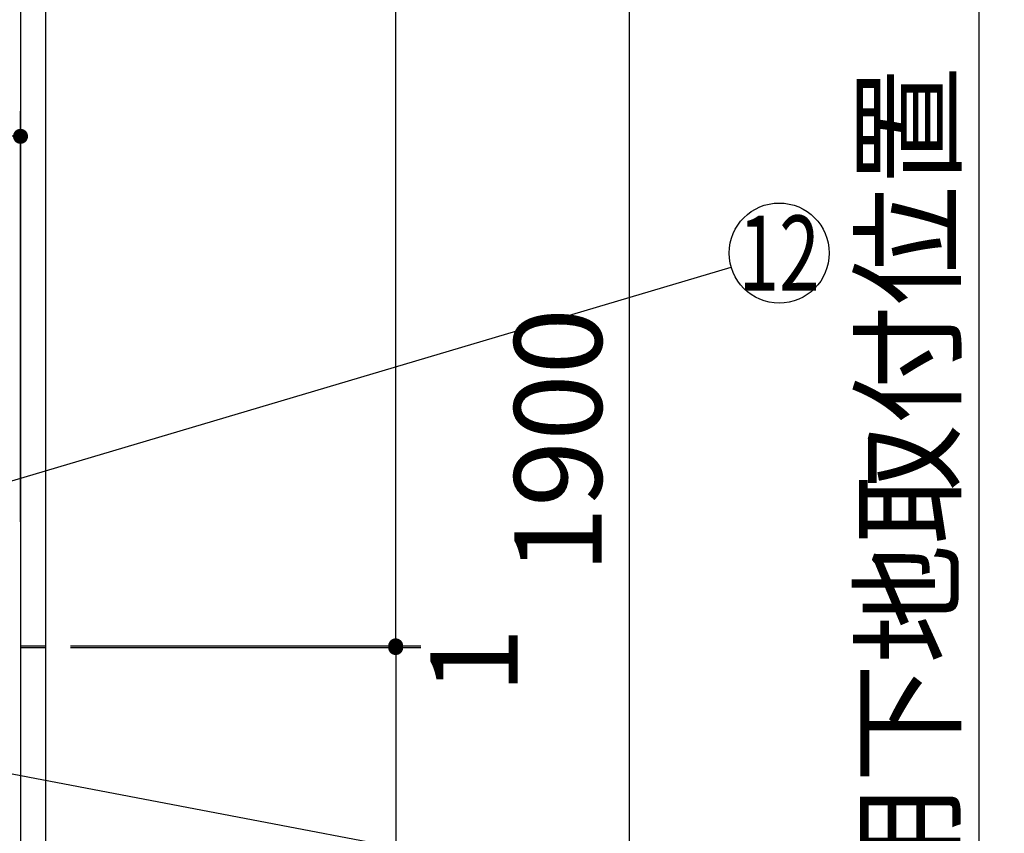
# Model space of a CAD drawing. Units: millimetres. Extents: x 197 to 6060, y -206 to 4222.
# Drawn here: x 3454 to 4045, y 1492 to 1980 of the extents above; entities that cross this region are included whole.
import ezdxf

# ---------------------------------------------------------------- set-up
doc = ezdxf.new("R2010")
doc.units = ezdxf.units.MM
doc.header["$LTSCALE"] = 3.75
doc.layers.get('0').update_dxf_attribs({"lineweight": 9})
for name, color, linetype, lineweight in [('スイッチ', 4, 'Continuous', 9), ('メイン', 7, 'Continuous', 9), ('レイヤ10', 3, 'Continuous', 9), ('熱源、換気扇', 214, 'Continuous', 9), ('設備類', 134, 'Continuous', 9)]:
    doc.layers.add(name, color=color, linetype=linetype, lineweight=lineweight)
doc.styles.get("Standard").update_dxf_attribs({"font": 'txt', "bigfont": 'bigfont'})
doc.styles.add('ＭＳ ゴシック', font='txt')
doc.dimstyles.get("Standard").update_dxf_attribs({"dimtxt": 0.18, "dimasz": 0.18, "dimexe": 0.18, "dimexo": 0.0625, "dimgap": 0.09, "dimtad": 0, "dimtih": 1, "dimtoh": 1, "dimdec": 4, "dimzin": 0, "dimdsep": 46, "dimtxsty": 'Standard', "dimcen": 0.09, "dimadec": 0, "dimazin": 0, "dimtfac": 1, "dimtdec": 4, "dimtofl": 0, "dimtmove": 0, "dimatfit": 3, "dimfxl": 1, "dimtolj": 1, "dimtzin": 0, "dimarcsym": 0})

# ---------------------------------------------------------------- blocks, each defined once
blk = doc.blocks.new('_DOT')
at = {"color": 0}
blk.add_line((-0.5, 0), (-1, 0), dxfattribs=at)
at = {"color": 0, "const_width": 0.5}
blk.add_lwpolyline([(-0.25, 0, 1), (0.25, 0, 1)], format="xyb", close=True, dxfattribs=at)
blk = doc.blocks.new('Dim3')
at = {"layer": 'メイン', "color": 7, "linetype": 'Continuous', "lineweight": 30}
for p, q in [((3485, 2677.5), (3835, 2677.5)), ((3820, 2677.5), (3820, 777.5)), ((3485, 777.5), (3835, 777.5))]:
    blk.add_line(p, q, dxfattribs=at)
at = {"layer": 'メイン', "color": 7, "linetype": 'Continuous', "lineweight": 30, "xscale": 9, "yscale": 9, "zscale": 9}
for p, rotation in [((3820, 2677.5), 90.00000000000009), ((3820, 777.5), 270.0000000000001)]:
    blk.add_blockref('_DOT', p, dxfattribs=dict(at, rotation=rotation))
at = {"layer": 'メイン', "color": 7, "linetype": 'Continuous', "lineweight": 9, "insert": (3820, 1727.5), "char_height": 52.5, "width": 887.5, "attachment_point": 8, "rotation": 90, "style": 'ＭＳ ゴシック'}
blk.add_mtext('1900', dxfattribs=at)
blk = doc.blocks.new('Dim4')
at = {"layer": 'メイン', "color": 7, "linetype": 'Continuous', "lineweight": 30}
for p, q in [((3485, 2677.5), (3695, 2677.5)), ((3680, 1604.5), (3680, 2677.5)), ((3485, 1604.5), (3695, 1604.5))]:
    blk.add_line(p, q, dxfattribs=at)
at = {"layer": 'メイン', "color": 7, "linetype": 'Continuous', "lineweight": 30, "xscale": 9, "yscale": 9, "zscale": 9}
for p, rotation in [((3680, 2677.5), 90.00000000000009), ((3680, 1604.5), 269.9999999999999)]:
    blk.add_blockref('_DOT', p, dxfattribs=dict(at, rotation=rotation))
at = {"layer": 'メイン', "color": 7, "linetype": 'Continuous', "lineweight": 9, "insert": (3680, 2141), "char_height": 52.5, "width": 887.5, "attachment_point": 8, "rotation": 90, "style": 'ＭＳ ゴシック'}
blk.add_mtext('1073', dxfattribs=at)
blk = doc.blocks.new('Dim8')
at = {"layer": 'メイン', "color": 7, "linetype": 'Continuous', "lineweight": 30}
for p, q in [((3485, 1603.5), (3695, 1603.5)), ((3680, 1603.5), (3680, 777.5)), ((3485, 777.5), (3695, 777.5))]:
    blk.add_line(p, q, dxfattribs=at)
at = {"layer": 'メイン', "color": 7, "linetype": 'Continuous', "lineweight": 30, "xscale": 9, "yscale": 9, "zscale": 9}
for p, rotation in [((3680, 1603.5), 90.00000000000009), ((3680, 777.5), 270.0000000000001)]:
    blk.add_blockref('_DOT', p, dxfattribs=dict(at, rotation=rotation))
at = {"layer": 'メイン', "color": 7, "linetype": 'Continuous', "lineweight": 9, "insert": (3680, 1190.5), "char_height": 52.5, "width": 675, "attachment_point": 8, "rotation": 90, "style": 'ＭＳ ゴシック'}
blk.add_mtext('826', dxfattribs=at)
blk = doc.blocks.new('Dim31')
at = {"layer": 'レイヤ10', "color": 3, "linetype": 'Continuous', "lineweight": 30}
for p, q in [((3815, 2712.5), (4045, 2712.5)), ((4030, 777.5), (4030, 2712.5)), ((3849, 777.5), (4045, 777.5))]:
    blk.add_line(p, q, dxfattribs=at)
at = {"layer": 'レイヤ10', "color": 3, "linetype": 'Continuous', "lineweight": 30, "xscale": 9, "yscale": 9, "zscale": 9}
for p, rotation in [((4030, 2712.5), 89.99999999999949), ((4030, 777.5), 269.9999999999998)]:
    blk.add_blockref('_DOT', p, dxfattribs=dict(at, rotation=rotation))
at = {"layer": 'レイヤ10', "color": 3, "linetype": 'Continuous', "lineweight": 9, "insert": (4030, 1745), "char_height": 52.5, "width": 3175, "attachment_point": 8, "rotation": 90, "style": 'ＭＳ ゴシック'}
blk.add_mtext('固定用下地取付位置\u30001935', dxfattribs=at)
blk = doc.blocks.new('Dim45')
at = {"layer": '設備類', "color": 134, "linetype": 'Continuous', "lineweight": 30}
for p, q in [((3485, 1604.5), (3695, 1604.5)), ((3485, 1603.5), (3695, 1603.5)), ((3680, 1604.5), (3680, 1589.25))]:
    blk.add_line(p, q, dxfattribs=at)
at = {"layer": '設備類', "color": 134, "linetype": 'Continuous', "lineweight": 30, "xscale": 9, "yscale": 9, "zscale": 9}
for p, rotation in [((3680, 1604.5), 269.9999999999998), ((3680, 1603.5), 89.99999999999959)]:
    blk.add_blockref('_DOT', p, dxfattribs=dict(at, rotation=rotation))
at = {"layer": '設備類', "color": 134, "linetype": 'Continuous', "lineweight": 9, "insert": (3700.71, 1615.5), "char_height": 52.5, "width": 62.5, "attachment_point": 3, "rotation": 90, "style": 'ＭＳ ゴシック'}
blk.add_mtext('1', dxfattribs=at)
blk = doc.blocks.new('Dim70')
at = {"layer": '熱源、換気扇', "color": 214, "linetype": 'Continuous', "lineweight": 30}
for p, q in [((3299, 1673.46), (3299, 1925)), ((3455, 1678.88), (3455, 1925)), ((3455, 1910), (3299, 1910))]:
    blk.add_line(p, q, dxfattribs=at)
at = {"layer": '熱源、換気扇', "color": 214, "linetype": 'Continuous', "lineweight": 30, "xscale": 9, "yscale": 9, "zscale": 9}
for p, rotation in [((3299, 1910), 179.9999999999998), ((3455, 1910), 359.9999999999997)]:
    blk.add_blockref('_DOT', p, dxfattribs=dict(at, rotation=rotation))
at = {"layer": '熱源、換気扇', "color": 214, "linetype": 'Continuous', "lineweight": 9, "insert": (3377, 1910), "char_height": 52.5, "width": 637.5, "attachment_point": 8, "style": 'ＭＳ ゴシック'}
blk.add_mtext('156', dxfattribs=at)
blk = doc.blocks.new('Dim71')
at = {"layer": '熱源、換気扇', "color": 214, "linetype": 'Continuous', "lineweight": 30}
for p, q in [((2979, 1699.28), (2979, 1925)), ((3299, 1729.53), (3299, 1925)), ((3299, 1910), (2979, 1910))]:
    blk.add_line(p, q, dxfattribs=at)
at = {"layer": '熱源、換気扇', "color": 214, "linetype": 'Continuous', "lineweight": 30, "xscale": 9, "yscale": 9, "zscale": 9}
for p, rotation in [((2979, 1910), 179.9999999999998), ((3299, 1910), 359.9999999999997)]:
    blk.add_blockref('_DOT', p, dxfattribs=dict(at, rotation=rotation))
at = {"layer": '熱源、換気扇', "color": 214, "linetype": 'Continuous', "lineweight": 9, "insert": (3139, 1910), "char_height": 52.5, "width": 675, "attachment_point": 8, "style": 'ＭＳ ゴシック'}
blk.add_mtext('320', dxfattribs=at)

msp = doc.modelspace()

# ---------------------------------------------------------------- linework, layer by layer
at = {"layer": 'スイッチ', "color": 4, "linetype": 'Continuous', "lineweight": 30}
msp.add_lwpolyline([(3398.5, 1537.63), (3880.532, 1445.625)], dxfattribs=at)
at = {"layer": 'メイン', "color": 7, "linetype": 'Continuous', "lineweight": 30}
for p, q in [((3455, 2678.5), (3455, 777.5)), ((3470, 2677.5), (3470, 777.5))]:
    msp.add_line(p, q, dxfattribs=at)
at = {"layer": '設備類', "color": 134, "linetype": 'Continuous', "lineweight": 30}
for p, q in [((3455, 1604.5), (3470, 1604.5)), ((3455, 1603.5), (3470, 1603.5))]:
    msp.add_line(p, q, dxfattribs=at)
msp.add_lwpolyline([(3227.391, 1637.515), (3881.239, 1831.468)], dxfattribs=at)
msp.add_circle((3910, 1840), 30, dxfattribs=at)

# ---------------------------------------------------------------- texts
at = {"layer": '設備類', "color": 134, "linetype": 'Continuous', "lineweight": 9, "insert": (3910, 1840), "char_height": 45, "width": 50.25281, "attachment_point": 5}
msp.add_mtext('{\\fＭＳ ゴシック;\\W0.714286;12}', dxfattribs=at)

# ---------------------------------------------------------------- dimensions: what is measured, and where the dimension line sits
at = {"layer": 'メイン', "color": 7, "linetype": 'Continuous', "lineweight": 30}
for base, p1, picture, middle in [((3820, 777.5), (3470, 2677.5), 'Dim3', (3820, 1727.5)), ((3680, 777.5), (3470, 1603.5), 'Dim8', (3680, 1190.5))]:
    dim = msp.add_linear_dim(base=base, p1=p1, p2=(3470, 777.5), angle=270, dimstyle='Standard', override={"dimscale": 1, "dimtxt": 52.5, "dimasz": 9, "dimexe": 15, "dimexo": 15, "dimgap": 0, "dimtad": 1, "dimtih": 0, "dimtoh": 0, "dimdec": 2, "dimzin": 8, "dimtxsty": 'ＭＳ ゴシック', "dimblk1": 'DOT', "dimblk2": 'DOT', "dimsah": 1, "dimse1": 0, "dimse2": 0, "dimtix": 0, "dimtofl": 1, "dimtmove": 1, "dimatfit": 2, "dimtzin": 8}, dxfattribs=at)
    dim.commit()
    dim.dimension.update_dxf_attribs({"geometry": picture, "text_midpoint": middle, "dimtype": 160, "text_rotation": 90})
dim = msp.add_linear_dim(base=(3680, 2677.5), p1=(3470, 1604.5), p2=(3470, 2677.5), angle=90, dimstyle='Standard', override={"dimscale": 1, "dimtxt": 52.5, "dimasz": 9, "dimexe": 15, "dimexo": 15, "dimgap": 0, "dimtad": 1, "dimtih": 0, "dimtoh": 0, "dimdec": 2, "dimzin": 8, "dimtxsty": 'ＭＳ ゴシック', "dimblk1": 'DOT', "dimblk2": 'DOT', "dimsah": 1, "dimse1": 0, "dimse2": 0, "dimtix": 0, "dimtofl": 1, "dimtmove": 1, "dimatfit": 2, "dimtzin": 8}, dxfattribs=at)
dim.commit()
dim.dimension.update_dxf_attribs({"geometry": 'Dim4', "text_midpoint": (3680, 2141), "dimtype": 160})
at = {"layer": 'レイヤ10', "color": 3, "linetype": 'Continuous', "lineweight": 30}
dim = msp.add_linear_dim(base=(4030, 2712.5), p1=(3834, 777.5), p2=(3800, 2712.5), angle=90, text='固<>', dimstyle='Standard', override={"dimscale": 1, "dimtxt": 52.5, "dimasz": 9, "dimexe": 15, "dimexo": 15, "dimgap": 0, "dimtad": 1, "dimtih": 0, "dimtoh": 0, "dimdec": 2, "dimzin": 8, "dimtxsty": 'ＭＳ ゴシック', "dimblk1": 'DOT', "dimblk2": 'DOT', "dimsah": 1, "dimse1": 0, "dimse2": 0, "dimtix": 0, "dimtofl": 1, "dimtmove": 1, "dimatfit": 2, "dimtzin": 8}, dxfattribs=at)
dim.commit()
dim.dimension.update_dxf_attribs({"geometry": 'Dim31', "text_midpoint": (4030, 1745), "dimtype": 160})
at = {"layer": '熱源、換気扇', "color": 214, "linetype": 'Continuous', "lineweight": 30}
for base, p1, p2, picture, middle in [((2979, 1910), (3299, 1714.527), (2979, 1684.281), 'Dim71', (3139, 1910)), ((3299, 1910), (3455, 1663.878), (3299, 1658.46), 'Dim70', (3377, 1910))]:
    dim = msp.add_linear_dim(base=base, p1=p1, p2=p2, angle=180, dimstyle='Standard', override={"dimscale": 1, "dimtxt": 52.5, "dimasz": 9, "dimexe": 15, "dimexo": 15, "dimgap": 0, "dimtad": 1, "dimtih": 0, "dimtoh": 0, "dimdec": 2, "dimzin": 8, "dimtxsty": 'ＭＳ ゴシック', "dimblk1": 'DOT', "dimblk2": 'DOT', "dimsah": 1, "dimse1": 0, "dimse2": 0, "dimtix": 0, "dimtofl": 1, "dimtmove": 1, "dimatfit": 2, "dimtzin": 8}, dxfattribs=at)
    dim.commit()
    dim.dimension.update_dxf_attribs({"geometry": picture, "text_midpoint": middle, "dimtype": 160, "text_rotation": 360})
at = {"layer": '設備類', "color": 134, "linetype": 'Continuous', "lineweight": 30}
dim = msp.add_linear_dim(base=(3680, 1603.5), p1=(3470, 1604.5), p2=(3470, 1603.5), angle=270, dimstyle='Standard', override={"dimscale": 1, "dimtxt": 52.5, "dimasz": 9, "dimexe": 15, "dimexo": 15, "dimgap": 0, "dimtad": 1, "dimtih": 0, "dimtoh": 0, "dimdec": 2, "dimzin": 8, "dimtxsty": 'ＭＳ ゴシック', "dimblk1": 'DOT', "dimblk2": 'DOT', "dimsah": 1, "dimse1": 0, "dimse2": 0, "dimtix": 0, "dimtofl": 1, "dimtmove": 2, "dimatfit": 2, "dimtzin": 8}, dxfattribs=at)
dim.commit()
dim.dimension.update_dxf_attribs({"geometry": 'Dim45', "text_midpoint": (3726.964, 1602.379), "dimtype": 160, "text_rotation": 90})

doc.saveas('drawing.dxf')
